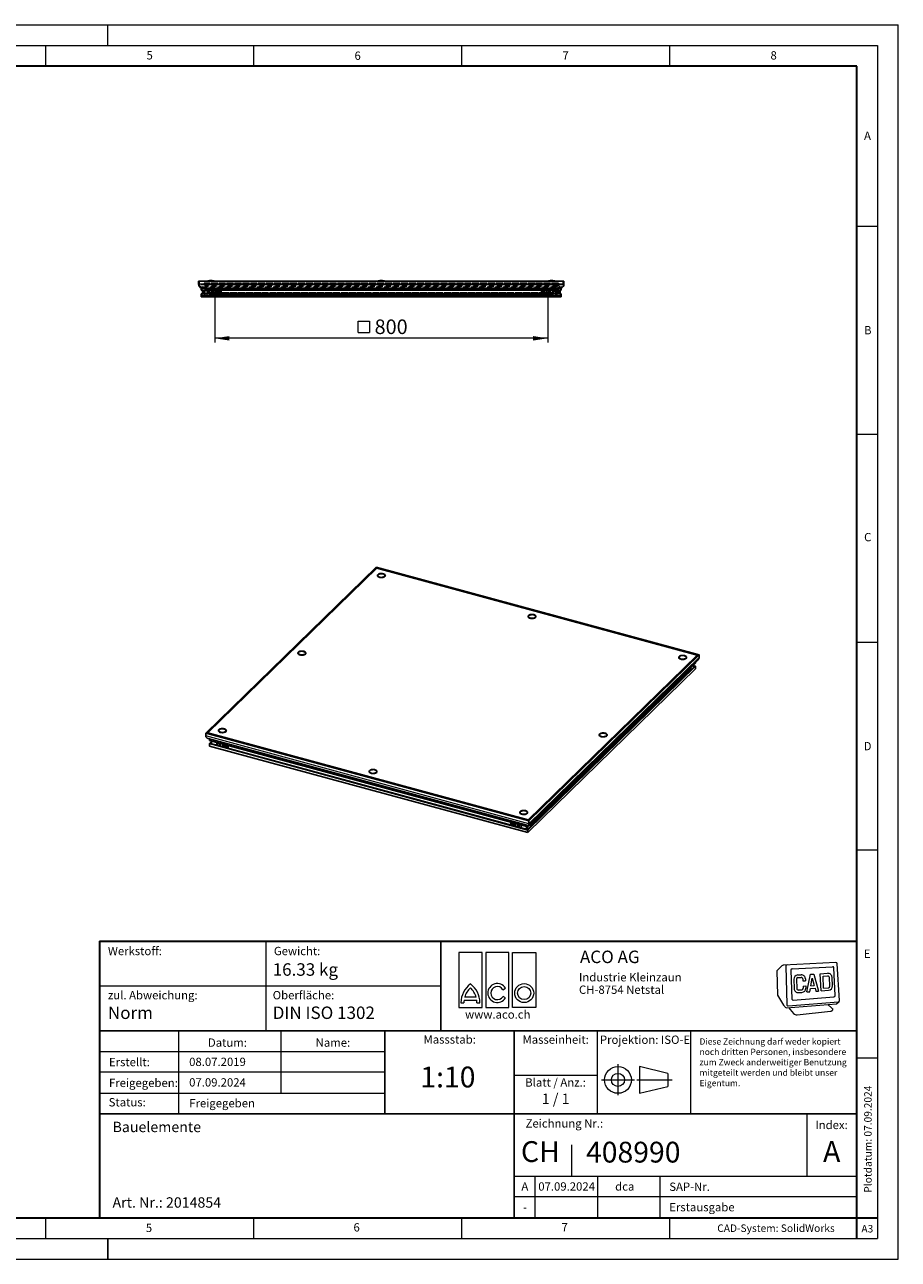
# Model space of a CAD drawing. Units: millimetres. Extents: x 0 to 420, y 0 to 297.
# Drawn here: x 210 to 420, y 0 to 297 of the extents above; entities that cross this region are included whole.
import ezdxf

# ---------------------------------------------------------------- set-up
doc = ezdxf.new("R2010")
doc.units = ezdxf.units.MM
doc.header["$PDSIZE"] = -1
doc.linetypes.add('CENTERX2', pattern=[20.32, 12.7, -2.54, 2.54, -2.54])
doc.linetypes.add('HIDDEN', pattern=[1.905, 1.27, -0.635])
doc.styles.add('SLDTEXTSTYLE0', font='TXT', dxfattribs={"width": 0.605})
doc.styles.add('SLDTEXTSTYLE2', font='TXT', dxfattribs={"width": 0.563})
doc.dimstyles.new('SLDDIMSTYLE2', dxfattribs={"dimtxt": 3.5, "dimasz": 3.5, "dimexe": 0, "dimexo": 0.0625, "dimgap": 0.875, "dimtad": 1, "dimdec": 0, "dimlfac": 10, "dimrnd": 1e-09, "dimzin": 12, "dimdsep": 46, "dimtxsty": 'SLDTEXTSTYLE0', "dimsah": 1, "dimcen": 0.09, "dimadec": 0, "dimazin": 3, "dimtfac": 1, "dimtdec": 3, "dimtofl": 0, "dimtmove": 0, "dimatfit": 3, "dimfxl": 0, "dimfrac": 2, "dimtolj": 1, "dimtzin": 12, "dimarcsym": 0})

# ---------------------------------------------------------------- blocks, each defined once
blk = doc.blocks.new('SW_NOTE_0_18')
at = {"color": 0, "linetype": 'Continuous', "lineweight": 0, "insert": (7.47, 2.58), "char_height": 2, "attachment_point": 2, "style": 'SLDTEXTSTYLE0'}
blk.add_mtext('www.aco.ch', dxfattribs=at)
blk = doc.blocks.new('SW_NOTE_0_19')
at = {"color": 0, "linetype": 'Continuous', "lineweight": 0, "insert": (0, 3.87), "char_height": 3, "attachment_point": 1, "style": 'SLDTEXTSTYLE0'}
blk.add_mtext('ACO AG', dxfattribs=at)
blk = doc.blocks.new('SW_NOTE_0_20')
at = {"color": 0, "linetype": 'Continuous', "lineweight": 0, "char_height": 2, "attachment_point": 1, "style": 'SLDTEXTSTYLE0'}
for s, insert in [('Industrie Kleinzaun', (0, 2.58)), ('CH-8754 Netstal', (0, -0.42))]:
    blk.add_mtext(s, dxfattribs=dict(at, insert=insert))
blk = doc.blocks.new('ACO-Logo')
at = {"color": 179, "linetype": 'Continuous', "lineweight": 18}
for p, q in [((0, 16.17), (0, 2.94)), ((5.59, 16.17), (0, 16.17)), ((5.59, 2.94), (5.59, 16.17)), ((6.46, 16.17), (6.46, 2.94)), ((12.05, 16.17), (6.46, 16.17)), ((12.05, 2.94), (12.05, 16.17)), ((12.93, 2.94), (12.93, 16.17)), ((12.93, 16.17), (18.52, 16.17)), ((18.52, 16.17), (18.52, 2.94)), ((77.51, 12.77), (76.49, 11.76)), ((90.64, 13.74), (78.15, 13.15)), ((78.63, 12.88), (78.84, 3.65)), ((79.85, 11.93), (80.09, 4.98)), ((80.13, 12.24), (89.85, 12.76)), ((90.46, 5.79), (90.16, 12.47)), ((91.53, 4.63), (90.96, 13.46)), ((76.49, 11.76), (76.65, 5.87)), ((80.53, 9.73), (80.61, 7.48)), ((81.17, 9.75), (81.24, 7.5)), ((81.47, 10.76), (82.27, 10.81)), ((81.51, 10.13), (82.31, 10.17)), ((82.69, 9.82), (82.71, 9.37)), ((82.71, 9.35), (83.34, 9.39)), ((83.33, 9.84), (83.34, 9.39)), ((83.7, 6.67), (84.51, 10.93)), ((84.51, 10.93), (85.35, 10.97)), ((84.64, 8.19), (84.97, 9.97)), ((84.97, 9.97), (85.45, 8.24)), ((85.35, 10.97), (86.49, 6.88)), ((86.88, 11.07), (88.67, 11.16)), ((87.08, 6.93), (86.88, 11.07)), ((87.55, 10.46), (88.71, 10.53)), ((87.68, 7.61), (87.55, 10.46)), ((89.19, 8.08), (89.09, 10.18)), ((89.82, 8.11), (89.73, 10.21)), ((10.61, 7.22), (11.22, 7.57)), ((81.63, 7.15), (82.43, 7.21)), ((81.68, 6.51), (82.48, 6.58)), ((82.75, 8.08), (83.39, 8.12)), ((82.75, 8.08), (82.77, 7.58)), ((83.39, 8.12), (83.4, 7.61)), ((83.7, 6.67), (84.36, 6.72)), ((84.36, 6.72), (84.51, 7.54)), ((84.51, 7.54), (85.63, 7.61)), ((84.64, 8.19), (85.45, 8.24)), ((85.63, 7.61), (85.85, 6.83)), ((85.85, 6.83), (86.49, 6.88)), ((87.08, 6.93), (88.91, 7.07)), ((87.68, 7.61), (88.85, 7.7)), ((0.51, 4.09), (1.21, 4.09)), ((1.26, 4.73), (4.33, 4.73)), ((4.18, 5.43), (1.41, 5.43)), ((4.37, 4.09), (5.08, 4.09)), ((11.23, 5.26), (10.63, 5.62)), ((76.65, 5.87), (78.03, 3.52)), ((78.03, 3.52), (78.36, 3.14)), ((78.36, 3.14), (78.47, 3.02)), ((78.8, 2.89), (90.8, 3.85)), ((79.16, 3.36), (91.26, 4.31)), ((80.41, 4.7), (90.18, 5.48)), ((88.68, 3.68), (89.67, 2.79)), ((90.8, 3.85), (91.4, 4.35)), ((0, 2.94), (5.59, 2.94)), ((6.46, 2.94), (12.05, 2.94)), ((18.52, 2.94), (12.93, 2.94)), ((79.26, 2.93), (80.49, 1.53)), ((81.34, 1.2), (89.33, 2.05)), ((89.67, 2.79), (89.75, 2.72)), ((89.75, 2.72), (89.8, 2.67)), ((89.8, 2.67), (89.84, 2.6)), ((89.84, 2.6), (89.87, 2.52)), ((89.87, 2.52), (89.87, 2.31))]:
    blk.add_line(p, q, dxfattribs=at)
for radius in [2.28, 1.58]:
    blk.add_circle((15.72, 6.41), radius, dxfattribs=at)
for centre, radius, start, end in [((78.19, 12.35), 0.8, 92.6996, 148.2554), ((78.93, 12.89), 0.3, 92.6996, 181.273), ((80.15, 11.94), 0.3, 93.0418, 181.9349), ((89.86, 12.46), 0.3, 2.5148, 93.0418), ((90.66, 13.44), 0.3, 3.7249, 92.6996), ((81.53, 9.76), 1, 93.1134, 181.9415), ((81.53, 9.76), 0.363, 93.1134, 181.9415), ((82.33, 9.81), 1, 1.9415, 93.1134), ((82.33, 9.81), 0.363, 1.9415, 93.1134), ((88.73, 10.16), 1, 2.6542, 93.1134), ((88.73, 10.16), 0.363, 2.6542, 93.1134), ((6.13, 4.07), 5.62, 126.4236, 179.7474), ((6.13, 4.07), 4.91, 132.7321, 163.9341), ((-0.54, 4.07), 5.62, 0.2526, 53.5764), ((-0.54, 4.07), 4.91, 16.0659, 47.2679), ((9.26, 6.41), 2.28, 30.7309, 330), ((9.26, 6.41), 1.58, 31.0558, 330), ((81.61, 7.51), 1, 181.9415, 274.3987), ((81.61, 7.51), 0.363, 181.9415, 274.3987), ((82.4, 7.57), 0.363, 274.3987, 1.9415), ((82.4, 7.57), 1, 274.3987, 1.9415), ((88.83, 8.07), 0.363, 274.3987, 2.6542), ((88.83, 8.07), 1, 274.3987, 2.6542), ((6.13, 4.07), 4.91, 172.3058, 179.7113), ((-0.54, 4.07), 4.91, 0.2887, 7.6942), ((78.77, 3.29), 0.4, 221.0091, 274.5606), ((79.14, 3.65), 0.3, 181.273, 274.4996), ((80.39, 4.99), 0.3, 181.9349, 274.6063), ((90.16, 5.78), 0.3, 274.6063, 2.5148), ((91.23, 4.61), 0.3, 274.4996, 3.7249), ((81.24, 2.19), 1, 221.4087, 276.0561), ((89.05, 4.1), 2.08, 277.7635, 279.1918), ((89.32, 2.43), 0.379, 279.1918, 281.4992), ((89.13, 3.35), 1.32, 281.4992, 285.2551), ((88.05, 7.32), 5.43, 285.2551, 287.1087), ((89.48, 2.66), 0.555, 287.1087, 303.6901), ((89.69, 2.35), 0.188, 303.6901, 332.3803), ((89.77, 2.31), 0.0984, 332.3803, 4.9765)]:
    blk.add_arc(centre, radius, start, end, dxfattribs=at)
at = {"color": 7, "linetype": 'Continuous', "lineweight": 0}
for name, p in [('SW_NOTE_0_19', (29.12, 12.75)), ('SW_NOTE_0_20', (28.89, 8.64)), ('SW_NOTE_0_18', (1.9, -0.32))]:
    blk.add_blockref(name, p, dxfattribs=at)
blk = doc.blocks.new('SW_NOTE_0_21')
at = {"color": 0, "linetype": 'Continuous', "lineweight": 0, "char_height": 1.5, "attachment_point": 1, "style": 'SLDTEXTSTYLE0'}
for s, insert in [('Diese Zeichnung darf weder kopiert', (0, 1.93)), ('zum Zweck anderweitiger Benutzung', (0, -3.07)), ('noch dritten Personen, insbesondere', (0, -0.57)), ('mitgeteilt werden und bleibt unser', (0, -5.57)), ('Eigentum.', (0, -8.07))]:
    blk.add_mtext(s, dxfattribs=dict(at, insert=insert))
blk = doc.blocks.new('SW_SYMBOL_MOD_BOX')
at = {"color": 0, "linetype": 'Continuous', "lineweight": 18}
for p, q in [((200, 200), (200, 800)), ((200, 800), (800, 800)), ((800, 800), (800, 200)), ((200, 200), (800, 200))]:
    blk.add_line(p, q, dxfattribs=at)
blk = doc.blocks.new('_D_2')
at = {"color": 7, "linetype": 'Continuous', "lineweight": 0}
for p, q in [((255.7, 231.46), (255.7, 220.56)), ((335.72, 231.46), (335.72, 220.56)), ((335.72, 221.56), (255.7, 221.56))]:
    blk.add_line(p, q, dxfattribs=at)
at = {"color": 7, "linetype": 'Continuous', "lineweight": 18}
for points in [[(255.7, 221.56), (259.2, 221.02), (259.2, 222.09)], [(335.72, 221.56), (332.22, 222.09), (332.22, 221.02)]]:
    blk.add_solid(points, dxfattribs=at)
at = {"color": 7, "linetype": 'Continuous', "lineweight": 18, "xscale": 0.004511737089201878, "yscale": 0.004511737089201878, "zscale": 0.004511737089201878}
blk.add_blockref('SW_SYMBOL_MOD_BOX', (289.28, 222.06), dxfattribs=at)
at = {"color": 7, "linetype": 'Continuous', "lineweight": 18, "insert": (294.11, 226.08), "char_height": 3.5, "attachment_point": 1, "style": 'SLDTEXTSTYLE0'}
blk.add_mtext('800', dxfattribs=at)

msp = doc.modelspace()

# ---------------------------------------------------------------- linework, layer by layer
at = {"color": 7, "linetype": 'Continuous', "lineweight": 18}
for p, q in [((0, 297), (420, 297)), ((230, 292), (230, 297)), ((420, 0), (420, 297)), ((15, 292), (415, 292)), ((215, 292), (215, 287)), ((265, 292), (265, 287)), ((315, 292), (315, 287)), ((365, 292), (365, 287)), ((415, 292), (415, 5)), ((410, 248.5), (415, 248.5)), ((410, 198.5), (415, 198.5)), ((410, 148.5), (415, 148.5)), ((410, 98.5), (415, 98.5)), ((268, 76.5), (268, 55)), ((228, 65.75), (310, 65.75)), ((228, 55), (410, 55)), ((410, 55), (228, 55)), ((247, 55), (247, 35)), ((271.6, 55), (271.6, 40)), ((347.6611, 35), (347.6611, 55)), ((370.0572, 55.012), (370.0572, 35)), ((228, 50), (296.6, 50)), ((410, 48.5), (415, 48.5)), ((296.6, 45), (228, 45)), ((357.7662, 46.372), (357.7662, 39.9353)), ((364.6059, 44.7376), (357.7662, 46.372)), ((364.6059, 44.7376), (364.6059, 41.5697)), ((347.6611, 44.2134), (327.6611, 44.2134)), ((228, 40), (296.6, 40)), ((357.7662, 39.9353), (364.6059, 41.5697)), ((398, 35), (398, 20)), ((341.4855, 20), (341.4855, 27.5647)), ((327.6611, 20), (410, 20)), ((332.6611, 20), (332.6611, 10)), ((347.6611, 20), (347.6611, 10)), ((362.6611, 20), (362.6611, 10)), ((410, 15), (327.6611, 15)), ((215, 10), (215, 5)), ((265, 10), (265, 5)), ((315, 10), (315, 5)), ((365, 10), (365, 5)), ((15, 5), (415, 5)), ((0, 0), (420, 0))]:
    msp.add_line(p, q, dxfattribs=at)
at = {"color": 7, "linetype": 'Continuous', "lineweight": 35}
for p, q in [((410, 287), (20, 287)), ((410, 5), (410, 287)), ((228, 76.5), (228, 10)), ((228, 76.5), (410, 76.5)), ((20, 10), (415, 10))]:
    msp.add_line(p, q, dxfattribs=at)
at = {"color": 7, "linetype": 'Continuous', "lineweight": 25}
for p, q in [((251.808, 235.3054), (251.808, 234.5454)), ((339.608, 235.3054), (251.808, 235.3054)), ((339.608, 235.3054), (339.608, 234.5454)), ((252.448, 233.6125), (252.448, 233.1054)), ((338.968, 233.6125), (252.448, 233.6125)), ((252.448, 233.1054), (338.968, 233.1054)), ((252.448, 232.2554), (252.448, 231.5554)), ((338.968, 232.2554), (252.448, 232.2554)), ((252.708, 232.2554), (252.708, 233.1054)), ((252.908, 233.1054), (252.908, 232.2554)), ((254.358, 232.2554), (254.358, 233.1054)), ((254.459, 233.1054), (254.459, 232.2554)), ((255.008, 233.1054), (255.008, 232.2554)), ((255.258, 233.1054), (255.258, 232.2554)), ((255.908, 232.2554), (255.908, 233.1054)), ((256.009, 233.1054), (256.009, 232.2554)), ((256.458, 233.1054), (256.458, 232.2554)), ((256.708, 233.1054), (256.708, 232.2554)), ((257.058, 232.2554), (257.058, 233.1054)), ((257.208, 232.2554), (257.208, 233.1054)), ((334.208, 233.1054), (334.208, 232.2554)), ((334.358, 233.1054), (334.358, 232.2554)), ((334.708, 232.2554), (334.708, 233.1054)), ((334.958, 232.2554), (334.958, 233.1054)), ((335.407, 232.2554), (335.407, 233.1054)), ((335.508, 233.1054), (335.508, 232.2554)), ((336.158, 232.2554), (336.158, 233.1054)), ((336.408, 232.2554), (336.408, 233.1054)), ((336.957, 232.2554), (336.957, 233.1054)), ((337.058, 233.1054), (337.058, 232.2554)), ((338.508, 232.2554), (338.508, 233.1054)), ((338.708, 233.1054), (338.708, 232.2554)), ((338.968, 233.6125), (338.968, 233.1054)), ((338.968, 232.2554), (338.968, 231.5554)), ((338.968, 231.5554), (252.448, 231.5554)), ((253.5251, 126.5442), (294.501, 166.5379)), ((253.7953, 126.5872), (294.5845, 166.3987)), ((294.5845, 166.3987), (294.501, 166.5379)), ((294.501, 166.5379), (372.1529, 145.4338)), ((294.5845, 166.3987), (371.8826, 145.3907)), ((294.5845, 166.2332), (294.5845, 166.3987)), ((253.998, 126.6195), (294.6472, 166.2943)), ((294.6472, 166.2943), (371.68, 145.3585)), ((330.9097, 103.9997), (371.2882, 143.4103)), ((371.68, 145.3585), (331.0308, 105.6836)), ((331.0892, 104.4091), (371.8688, 144.2113)), ((371.8826, 145.3907), (331.0935, 105.5793)), ((372.1529, 145.4338), (331.177, 105.4401)), ((370.8435, 142.4685), (370.8435, 142.9763)), ((371.0179, 142.6387), (371.2882, 142.6817)), ((371.2882, 143.6446), (371.2882, 143.4103)), ((371.2882, 142.6817), (371.2882, 142.0817)), ((371.68, 145.3585), (371.68, 145.1929)), ((371.8826, 145.3907), (372.1529, 145.4338)), ((372.1529, 145.4338), (372.1529, 144.7823)), ((371.2882, 142.0817), (330.9097, 102.6711)), ((368.4645, 140.3359), (332.8312, 105.5567)), ((368.4645, 140.3359), (368.4645, 140.6544)), ((368.5272, 140.2315), (368.4645, 140.3359)), ((368.5272, 140.2315), (368.5272, 140.7155)), ((368.5463, 140.2263), (368.5272, 140.2315)), ((368.7041, 140.3803), (368.7041, 140.8882)), ((368.9067, 140.5781), (368.9067, 141.086)), ((369.0701, 140.7375), (369.0701, 141.2454)), ((369.1752, 141.348), (369.1752, 140.8401)), ((369.4434, 141.6098), (369.4434, 141.1019)), ((369.7468, 141.398), (369.7468, 141.9059)), ((369.8986, 142.054), (369.8986, 141.5462)), ((370.1668, 142.3159), (370.1668, 141.808)), ((253.7953, 126.5872), (253.5251, 126.5442)), ((253.5251, 126.5442), (253.5251, 125.8928)), ((331.177, 105.4401), (253.5251, 126.5442)), ((331.0935, 105.5793), (253.7953, 126.5872)), ((253.998, 126.5322), (253.998, 126.6195)), ((331.0308, 105.6836), (253.998, 126.6195)), ((254.1169, 125.278), (330.994, 104.3844)), ((254.3898, 125.2038), (254.3898, 124.7961)), ((254.3898, 124.7961), (330.9097, 103.9997)), ((254.3898, 124.0675), (254.8344, 124.5015)), ((254.66, 124.1106), (254.3898, 124.0675)), ((254.3898, 124.0675), (254.3898, 123.4675)), ((330.9097, 103.2711), (254.3898, 124.0675)), ((330.9097, 102.6711), (254.3898, 123.4675)), ((254.8344, 124.2808), (254.66, 124.1106)), ((254.66, 124.1106), (330.8261, 103.4103)), ((254.8344, 124.0632), (254.8344, 124.6753)), ((254.918, 124.6526), (254.918, 124.0405)), ((256.2004, 123.6919), (256.2004, 124.3041)), ((256.4064, 123.6359), (256.4064, 124.2481)), ((256.8919, 123.504), (256.8919, 124.1161)), ((256.9964, 124.0877), (256.9964, 123.4756)), ((257.5712, 123.3194), (257.5712, 123.9315)), ((257.7772, 123.2634), (257.7772, 123.8755)), ((258.1743, 123.1555), (258.1743, 123.7676)), ((258.2788, 123.7392), (258.2788, 123.1271)), ((258.5883, 123.6551), (258.5883, 123.0429)), ((258.791, 123.6), (258.791, 122.9879)), ((258.8843, 123.5746), (258.8843, 122.9625)), ((326.8912, 105.0918), (326.8912, 104.4797)), ((326.9538, 105.0748), (326.9538, 104.4627)), ((327.2634, 104.3785), (327.2634, 104.9907)), ((327.6012, 104.2867), (327.6012, 104.8989)), ((327.9709, 104.7984), (327.9709, 104.1862)), ((328.5458, 104.03), (328.5458, 104.6421)), ((328.8836, 103.9382), (328.8836, 104.5503)), ((329.3418, 104.4258), (329.3418, 103.8137)), ((330.6242, 103.4651), (330.6242, 104.0773)), ((330.8944, 104.0038), (330.8944, 103.4769)), ((330.9097, 104.4074), (330.9097, 103.9997)), ((331.0308, 105.5963), (331.0308, 105.6836)), ((331.0935, 105.5793), (331.177, 105.4401)), ((331.177, 105.4401), (331.177, 104.7886)), ((331.5711, 104.1374), (331.5711, 104.6453)), ((331.6534, 104.2177), (331.6534, 104.7255)), ((331.9911, 105.0552), (331.9911, 104.5473)), ((332.2945, 104.8434), (332.2945, 105.3513)), ((332.3301, 104.8781), (332.3301, 105.386)), ((332.6678, 105.7157), (332.6678, 105.2078)), ((332.8312, 105.8751), (332.8312, 105.3673)), ((330.8261, 103.4103), (330.9097, 103.2711)), ((330.9097, 103.2711), (330.9097, 102.6711)), ((310, 76.5), (310, 55)), ((410, 55), (228, 55)), ((296.6, 55), (296.6, 35)), ((327.6611, 10), (327.6611, 55)), ((228, 35), (410, 35))]:
    msp.add_line(p, q, dxfattribs=at)
at = {"color": 7, "linetype": 'HIDDEN', "lineweight": 18}
for p, q in [((252.008, 235.3054), (251.808, 235.3054)), ((252.008, 234.4554), (252.008, 235.3054)), ((339.408, 235.3054), (252.008, 235.3054)), ((338.308, 234.8054), (253.108, 234.8054)), ((253.108, 234.8054), (253.108, 234.4554)), ((253.508, 234.8054), (253.108, 234.8054)), ((337.908, 234.8054), (253.508, 234.8054)), ((253.508, 234.4017), (253.508, 234.8054)), ((337.908, 234.8054), (338.308, 234.8054)), ((337.908, 234.4017), (337.908, 234.8054)), ((338.308, 234.8054), (338.308, 234.4554)), ((339.408, 235.3054), (339.608, 235.3054)), ((339.408, 234.4554), (339.408, 235.3054)), ((339.408, 234.4554), (252.008, 234.4554)), ((252.448, 233.1054), (252.648, 233.1054)), ((252.648, 232.2554), (252.448, 232.2554)), ((252.558, 233.9054), (338.858, 233.9054)), ((252.648, 233.1054), (252.648, 233.7054)), ((252.648, 233.7054), (338.768, 233.7054)), ((253.208, 233.7054), (252.648, 233.7054)), ((252.648, 233.1054), (338.768, 233.1054)), ((252.648, 232.2554), (338.768, 232.2554)), ((252.648, 231.7554), (252.648, 232.2554)), ((338.768, 231.7554), (252.648, 231.7554)), ((253.208, 231.7554), (252.648, 231.7554)), ((253.108, 234.4554), (338.308, 234.4554)), ((253.208, 233.7054), (338.208, 233.7054)), ((253.208, 231.7554), (253.208, 233.7054)), ((338.208, 231.7554), (253.208, 231.7554)), ((253.398, 233.3854), (253.398, 234.0256)), ((338.018, 234.0256), (253.398, 234.0256)), ((338.018, 233.3854), (253.398, 233.3854)), ((254.313, 233.3854), (253.398, 233.3854)), ((253.408, 233.1854), (253.808, 233.1854)), ((253.408, 233.1854), (338.008, 233.1854)), ((253.408, 231.7554), (253.408, 233.1854)), ((253.808, 231.7554), (253.408, 231.7554)), ((253.408, 231.7554), (338.008, 231.7554)), ((337.908, 234.4017), (253.508, 234.4017)), ((337.608, 233.1854), (253.808, 233.1854)), ((253.808, 233.1854), (253.808, 231.7554)), ((253.808, 231.7554), (337.608, 231.7554)), ((254.033, 233.1854), (254.313, 233.1854)), ((254.033, 233.1854), (337.383, 233.1854)), ((254.033, 232.5654), (254.033, 233.1854)), ((254.033, 232.5654), (337.383, 232.5654)), ((255.473, 232.5654), (254.033, 232.5654)), ((337.103, 233.3854), (254.313, 233.3854)), ((254.313, 233.1854), (254.313, 233.3854)), ((254.313, 233.1854), (337.103, 233.1854)), ((254.313, 232.3354), (255.193, 232.3354)), ((254.313, 232.3354), (337.103, 232.3354)), ((254.313, 232.1354), (254.313, 232.3354)), ((254.313, 232.1354), (337.103, 232.1354)), ((254.513, 232.1354), (254.313, 232.1354)), ((254.313, 231.9354), (254.513, 231.9354)), ((254.313, 231.9354), (337.103, 231.9354)), ((254.313, 231.5554), (254.313, 231.9354)), ((254.513, 232.1354), (336.903, 232.1354)), ((254.513, 231.9354), (254.513, 232.1354)), ((254.513, 231.9354), (336.903, 231.9354)), ((254.993, 232.1354), (336.423, 232.1354)), ((254.993, 232.1354), (254.993, 231.9354)), ((255.193, 232.1354), (254.993, 232.1354)), ((254.993, 231.9354), (255.193, 231.9354)), ((254.993, 231.9354), (336.423, 231.9354)), ((255.193, 233.3854), (336.223, 233.3854)), ((255.193, 233.3854), (255.193, 233.1854)), ((255.698, 233.3854), (255.193, 233.3854)), ((255.193, 233.1854), (336.223, 233.1854)), ((255.193, 233.1854), (255.473, 233.1854)), ((255.193, 232.3354), (336.223, 232.3354)), ((255.193, 232.3354), (255.193, 232.1354)), ((255.193, 232.1354), (336.223, 232.1354)), ((336.223, 231.9354), (255.193, 231.9354)), ((255.193, 231.9354), (255.193, 231.5554)), ((255.473, 233.1854), (335.943, 233.1854)), ((255.473, 233.1854), (255.473, 232.5654)), ((255.473, 232.5654), (335.943, 232.5654)), ((335.718, 233.3854), (255.698, 233.3854)), ((255.698, 231.5554), (255.698, 233.3854)), ((335.718, 233.3854), (336.223, 233.3854)), ((335.718, 231.5554), (335.718, 233.3854)), ((336.223, 233.1854), (335.943, 233.1854)), ((335.943, 233.1854), (335.943, 232.5654)), ((335.943, 232.5654), (337.383, 232.5654)), ((336.223, 233.3854), (336.223, 233.1854)), ((337.103, 232.3354), (336.223, 232.3354)), ((336.223, 232.3354), (336.223, 232.1354)), ((336.223, 232.1354), (336.423, 232.1354)), ((336.423, 231.9354), (336.223, 231.9354)), ((336.223, 231.9354), (336.223, 231.5554)), ((336.423, 232.1354), (336.423, 231.9354)), ((336.903, 232.1354), (337.103, 232.1354)), ((336.903, 231.9354), (336.903, 232.1354)), ((337.103, 231.9354), (336.903, 231.9354)), ((337.103, 233.3854), (338.018, 233.3854)), ((337.103, 233.1854), (337.103, 233.3854)), ((337.383, 233.1854), (337.103, 233.1854)), ((337.103, 232.1354), (337.103, 232.3354)), ((337.103, 231.5554), (337.103, 231.9354)), ((337.383, 232.5654), (337.383, 233.1854)), ((338.008, 233.1854), (337.608, 233.1854)), ((337.608, 233.1854), (337.608, 231.7554)), ((337.608, 231.7554), (338.008, 231.7554)), ((338.008, 231.7554), (338.008, 233.1854)), ((338.018, 233.3854), (338.018, 234.0256)), ((338.768, 233.7054), (338.208, 233.7054)), ((338.208, 233.7054), (338.208, 231.7554)), ((338.208, 231.7554), (338.768, 231.7554)), ((338.768, 233.1054), (338.768, 233.7054)), ((338.968, 233.1054), (338.768, 233.1054)), ((338.768, 232.2554), (338.968, 232.2554)), ((338.768, 231.7554), (338.768, 232.2554)), ((252.448, 231.5554), (254.313, 231.5554)), ((254.313, 231.5554), (337.103, 231.5554)), ((336.223, 231.5554), (255.193, 231.5554)), ((255.193, 231.5554), (255.698, 231.5554)), ((335.718, 231.5554), (255.698, 231.5554)), ((336.223, 231.5554), (335.718, 231.5554)), ((338.968, 231.5554), (337.103, 231.5554))]:
    msp.add_line(p, q, dxfattribs=at)
at = {"color": 8, "linetype": 'Continuous', "lineweight": 18}
for p, q in [((339.608, 234.5454), (251.808, 234.5454)), ((372.1529, 144.7823), (331.177, 104.7886)), ((331.177, 104.7886), (253.5251, 125.8928))]:
    msp.add_line(p, q, dxfattribs=at)
at = {"color": 7, "linetype": 'CENTERX2', "lineweight": 18}
for p, q in [((352.6175, 46.908), (352.6175, 39.4622)), ((348.624, 43.1537), (356.6109, 43.1537)), ((357.1289, 43.1537), (365.6255, 43.1537))]:
    msp.add_line(p, q, dxfattribs=at)
msp.add_line((230, 5), (230, 0))
at = {"color": 7, "linetype": 'Continuous', "lineweight": 25, "flags": 128}
for points in [[(296.5148, 164.198), (296.391, 164.1249), (296.242, 164.0658), (296.0734, 164.0227), (295.8917, 163.9974), (295.704, 163.9909), (295.5173, 164.0033), (295.339, 164.0342), (295.1758, 164.0825), (295.034, 164.1463), (294.9191, 164.223), (294.8355, 164.3099), (294.7864, 164.4034), (294.7737, 164.5001), (294.7978, 164.5963), (294.8579, 164.6881), (294.9517, 164.7722), (295.0754, 164.8452), (295.2245, 164.9044), (295.3931, 164.9474), (295.5747, 164.9727), (295.7625, 164.9793), (295.9491, 164.9668), (296.1275, 164.9359), (296.2907, 164.8876), (296.4324, 164.8239), (296.5473, 164.7471), (296.631, 164.6603), (296.6801, 164.5667), (296.6928, 164.47), (296.6686, 164.3739), (296.6085, 164.282), (296.5148, 164.198)], [(295.0668, 164.7966), (295.2022, 164.8593), (295.3593, 164.9067), (295.5318, 164.9368), (295.7125, 164.9485), (295.894, 164.9411), (296.069, 164.9151), (296.2302, 164.8715), (296.3711, 164.8121), (296.4858, 164.7393), (296.5698, 164.656), (296.6195, 164.5658), (296.6329, 164.4723), (296.6095, 164.3793), (296.5502, 164.2906), (296.4575, 164.2099), (296.3351, 164.1404), (296.1881, 164.0851), (296.0224, 164.0461), (295.8449, 164.0251), (295.6629, 164.0229), (295.4837, 164.0397), (295.3147, 164.0747), (295.1629, 164.1265), (295.0344, 164.1929), (294.9346, 164.2714), (294.8674, 164.3586), (294.8357, 164.4509), (294.8407, 164.5447), (294.8823, 164.636), (294.9587, 164.7211), (295.0668, 164.7966)], [(294.9726, 164.6918), (295.069, 164.7664), (295.1926, 164.8295), (295.3382, 164.8785), (295.5001, 164.9114), (295.6715, 164.9269), (295.8455, 164.9242), (296.0148, 164.9036), (296.1726, 164.8658), (296.3124, 164.8125), (296.4285, 164.7457), (296.5162, 164.6683), (296.5718, 164.5834), (296.593, 164.4944), (296.5791, 164.4051), (296.5305, 164.319), (296.4493, 164.2398), (296.3388, 164.1706), (296.2035, 164.1142), (296.0489, 164.0731), (295.8814, 164.0488), (295.7079, 164.0423), (295.5353, 164.054), (295.3709, 164.0834), (295.2213, 164.1291), (295.0927, 164.1895), (294.9903, 164.262), (294.9183, 164.3436), (294.8797, 164.4309), (294.876, 164.5205), (294.9074, 164.6087), (294.9726, 164.6918)], [(330.9953, 154.6931), (331.033, 154.7881), (331.1059, 154.8775), (331.2113, 154.9578), (331.3451, 155.0259), (331.5021, 155.0794), (331.6763, 155.116), (331.8611, 155.1344), (332.0493, 155.1339), (332.2337, 155.1145), (332.4072, 155.0769), (332.5631, 155.0226), (332.6955, 154.9537), (332.7992, 154.8729), (332.8703, 154.7831), (332.906, 154.6879), (332.905, 154.591), (332.8673, 154.4961), (332.7944, 154.4067), (332.689, 154.3264), (332.5552, 154.2582), (332.3982, 154.2048), (332.224, 154.1682), (332.0392, 154.1498), (331.851, 154.1503), (331.6666, 154.1697), (331.4932, 154.2073), (331.3372, 154.2615), (331.2049, 154.3304), (331.1011, 154.4113), (331.03, 154.5011), (330.9943, 154.5962), (330.9953, 154.6931)], [(332.8356, 154.7251), (332.8499, 154.6316), (332.8274, 154.5385), (332.7689, 154.4497), (332.677, 154.3687), (332.5553, 154.299), (332.4088, 154.2432), (332.2435, 154.2039), (332.0662, 154.1824), (331.8842, 154.1798), (331.7048, 154.1961), (331.5356, 154.2307), (331.3832, 154.2821), (331.2541, 154.3482), (331.1535, 154.4264), (331.0855, 154.5134), (331.0529, 154.6057), (331.0571, 154.6994), (331.0978, 154.7909), (331.1734, 154.8762), (331.2808, 154.9519), (331.4156, 155.015), (331.5723, 155.0628), (331.7444, 155.0933), (331.925, 155.1054), (332.1066, 155.0986), (332.2818, 155.073), (332.4434, 155.0298), (332.5849, 154.9707), (332.7003, 154.8982), (332.7851, 154.8152), (332.8356, 154.7251)], [(331.1891, 154.8489), (331.2855, 154.9236), (331.4092, 154.9867), (331.5549, 155.0358), (331.7169, 155.0687), (331.8884, 155.0841), (332.0624, 155.0815), (332.2319, 155.0608), (332.3898, 155.0231), (332.5297, 154.9697), (332.6459, 154.9029), (332.7336, 154.8254), (332.7892, 154.7405), (332.8105, 154.6515), (332.7965, 154.5621), (332.7479, 154.476), (332.6667, 154.3967), (332.5561, 154.3274), (332.4207, 154.271), (332.266, 154.2298), (332.0984, 154.2055), (331.9248, 154.1991), (331.7521, 154.2108), (331.5876, 154.2401), (331.438, 154.286), (331.3093, 154.3464), (331.2068, 154.4189), (331.1348, 154.5005), (331.0961, 154.5879), (331.0924, 154.6776), (331.1239, 154.7658), (331.1891, 154.8489)], [(277.4711, 145.6012), (277.3674, 145.5203), (277.235, 145.4514), (277.0791, 145.3972), (276.9056, 145.3596), (276.7212, 145.3402), (276.5331, 145.3397), (276.3483, 145.3581), (276.174, 145.3947), (276.017, 145.4481), (275.8832, 145.5163), (275.7778, 145.5966), (275.7049, 145.6859), (275.6672, 145.7809), (275.6662, 145.8778), (275.7019, 145.973), (275.773, 146.0627), (275.8767, 146.1436), (276.0091, 146.2125), (276.165, 146.2668), (276.3385, 146.3043), (276.5229, 146.3238), (276.7111, 146.3243), (276.8958, 146.3059), (277.0701, 146.2693), (277.2271, 146.2158), (277.3609, 146.1477), (277.4663, 146.0674), (277.5392, 145.978), (277.5769, 145.8831), (277.5779, 145.7861), (277.5422, 145.691), (277.4711, 145.6012)], [(276.202, 145.422), (276.0504, 145.474), (275.9222, 145.5405), (275.8226, 145.6191), (275.7558, 145.7063), (275.7244, 145.7987), (275.7298, 145.8925), (275.7717, 145.9837), (275.8484, 146.0688), (275.9568, 146.1442), (276.0924, 146.2067), (276.2497, 146.254), (276.4223, 146.2839), (276.603, 146.2954), (276.7845, 146.2879), (276.9594, 146.2617), (277.1205, 146.2179), (277.2611, 146.1584), (277.3756, 146.0854), (277.4592, 146.0021), (277.5086, 145.9118), (277.5217, 145.8183), (277.4979, 145.7253), (277.4383, 145.6367), (277.3453, 145.5561), (277.2226, 145.4867), (277.0754, 145.4315), (276.9096, 145.3927), (276.732, 145.3719), (276.55, 145.3699), (276.3709, 145.3869), (276.202, 145.422)], [(275.861, 146.0388), (275.9574, 146.1135), (276.0811, 146.1766), (276.2268, 146.2257), (276.3888, 146.2586), (276.5603, 146.274), (276.7343, 146.2714), (276.9038, 146.2507), (277.0617, 146.213), (277.2016, 146.1596), (277.3178, 146.0928), (277.4055, 146.0153), (277.4611, 145.9303), (277.4824, 145.8413), (277.4684, 145.752), (277.4198, 145.6659), (277.3386, 145.5865), (277.228, 145.5173), (277.0926, 145.4609), (276.9379, 145.4197), (276.7703, 145.3954), (276.5967, 145.389), (276.424, 145.4007), (276.2595, 145.43), (276.1099, 145.4758), (275.9812, 145.5362), (275.8787, 145.6087), (275.8067, 145.6904), (275.768, 145.7778), (275.7643, 145.8675), (275.7958, 145.9557), (275.861, 146.0388)], [(330.8261, 103.4103), (371.0179, 142.6387), (370.8435, 142.6861)], [(370.8435, 142.8026), (371.2882, 142.6817), (330.9097, 103.2711)], [(369.0161, 144.5683), (368.9124, 144.4875), (368.78, 144.4186), (368.6241, 144.3643), (368.4506, 144.3267), (368.2663, 144.3073), (368.0781, 144.3068), (367.8933, 144.3252), (367.7191, 144.3618), (367.562, 144.4152), (367.4282, 144.4834), (367.3229, 144.5637), (367.2499, 144.6531), (367.2122, 144.748), (367.2112, 144.8449), (367.2469, 144.9401), (367.318, 145.0298), (367.4218, 145.1107), (367.5541, 145.1796), (367.71, 145.2339), (367.8835, 145.2715), (368.0679, 145.2909), (368.2561, 145.2914), (368.4409, 145.273), (368.6151, 145.2364), (368.7721, 145.183), (368.9059, 145.1148), (369.0113, 145.0345), (369.0842, 144.9451), (369.1219, 144.8502), (369.1229, 144.7533), (369.0872, 144.6581), (369.0161, 144.5683)], [(367.5006, 145.1106), (367.636, 145.1733), (367.7932, 145.2207), (367.9656, 145.2509), (368.1463, 145.2625), (368.3278, 145.2552), (368.5028, 145.2292), (368.664, 145.1856), (368.8049, 145.1261), (368.9197, 145.0533), (369.0036, 144.9701), (369.0533, 144.8798), (369.0667, 144.7863), (369.0433, 144.6933), (368.984, 144.6046), (368.8913, 144.5239), (368.7689, 144.4545), (368.6219, 144.3991), (368.4563, 144.3601), (368.2788, 144.3391), (368.0967, 144.337), (367.9176, 144.3537), (367.7486, 144.3887), (367.5968, 144.4405), (367.4683, 144.507), (367.3684, 144.5854), (367.3013, 144.6726), (367.2695, 144.7649), (367.2746, 144.8587), (367.3161, 144.95), (367.3925, 145.0351), (367.5006, 145.1106)], [(368.4736, 145.2129), (368.6064, 145.1799), (368.7463, 145.1265), (368.8624, 145.0598), (368.95, 144.9823), (369.0056, 144.8974), (369.0269, 144.8085), (369.013, 144.7191), (368.9644, 144.6331), (368.8832, 144.5538), (368.7726, 144.4846), (368.6373, 144.4282), (368.4828, 144.3871), (368.3153, 144.3628), (368.1417, 144.3564), (367.9692, 144.3681), (367.8048, 144.3974), (367.6552, 144.4432), (367.5265, 144.5035), (367.4241, 144.576), (367.3522, 144.6576), (367.3135, 144.745), (367.3098, 144.8346), (367.3413, 144.9227), (367.4065, 145.0058), (367.4065, 145.0058)], [(258.1966, 126.8329), (258.0524, 126.7706), (257.8873, 126.724), (257.7078, 126.695), (257.5207, 126.6845), (257.3333, 126.693), (257.1526, 126.7202), (256.9857, 126.765), (256.8391, 126.8257), (256.7182, 126.9), (256.6278, 126.985), (256.5713, 127.0775), (256.5509, 127.1738), (256.5675, 127.2704), (256.6202, 127.3634), (256.7073, 127.4493), (256.8251, 127.5249), (256.9694, 127.5872), (257.1344, 127.6337), (257.314, 127.6628), (257.5011, 127.6733), (257.6885, 127.6648), (257.8692, 127.6376), (258.036, 127.5928), (258.1827, 127.5321), (258.3036, 127.4578), (258.394, 127.3728), (258.4505, 127.2803), (258.4708, 127.1839), (258.4543, 127.0874), (258.4015, 126.9944), (258.3145, 126.9084), (258.1966, 126.8329)], [(256.8444, 127.4904), (256.9798, 127.5531), (257.137, 127.6005), (257.3094, 127.6306), (257.4901, 127.6423), (257.6717, 127.635), (257.8466, 127.609), (258.0078, 127.5653), (258.1487, 127.5059), (258.2635, 127.4331), (258.3474, 127.3499), (258.3971, 127.2596), (258.4105, 127.1661), (258.3871, 127.0731), (258.3278, 126.9844), (258.2351, 126.9037), (258.1127, 126.8342), (257.9657, 126.7789), (257.8001, 126.7399), (257.6226, 126.7189), (257.4405, 126.7168), (257.2614, 126.7335), (257.0924, 126.7685), (256.9406, 126.8203), (256.8121, 126.8868), (256.7122, 126.9652), (256.6451, 127.0524), (256.6133, 127.1447), (256.6184, 127.2385), (256.6599, 127.3298), (256.7363, 127.4149), (256.8444, 127.4904)], [(257.8174, 127.5927), (257.9503, 127.5596), (258.0901, 127.5063), (258.2062, 127.4395), (258.2938, 127.3621), (258.3494, 127.2772), (258.3707, 127.1882), (258.3568, 127.0989), (258.3082, 127.0129), (258.227, 126.9336), (258.1165, 126.8644), (257.9811, 126.808), (257.8266, 126.7669), (257.6591, 126.7426), (257.4855, 126.7361), (257.313, 126.7478), (257.1486, 126.7772), (256.999, 126.823), (256.8704, 126.8833), (256.7679, 126.9558), (256.696, 127.0374), (256.6573, 127.1248), (256.6536, 127.2144), (256.6851, 127.3025), (256.7503, 127.3856), (256.7503, 127.3856)], [(349.0468, 125.6516), (348.8596, 125.662), (348.6801, 125.691), (348.515, 125.7375), (348.3706, 125.7997), (348.2526, 125.8752), (348.1655, 125.9612), (348.1126, 126.0542), (348.0959, 126.1507), (348.1162, 126.2471), (348.1725, 126.3396), (348.2628, 126.4246), (348.3836, 126.4989), (348.5302, 126.5597), (348.697, 126.6046), (348.8776, 126.6318), (349.0651, 126.6404), (349.2522, 126.63), (349.4317, 126.601), (349.5968, 126.5545), (349.7412, 126.4923), (349.8592, 126.4168), (349.9463, 126.3309), (349.9992, 126.2378), (350.0159, 126.1413), (349.9956, 126.0449), (349.9393, 125.9524), (349.849, 125.8674), (349.7282, 125.7931), (349.5816, 125.7323), (349.4148, 125.6874), (349.2342, 125.6602), (349.0468, 125.6516)], [(348.6359, 125.736), (348.4842, 125.788), (348.356, 125.8546), (348.2564, 125.9331), (348.1896, 126.0204), (348.1582, 126.1127), (348.1636, 126.2065), (348.2055, 126.2978), (348.2822, 126.3828), (348.3906, 126.4582), (348.5263, 126.5208), (348.6836, 126.568), (348.8561, 126.598), (349.0369, 126.6094), (349.2184, 126.6019), (349.3932, 126.5757), (349.5543, 126.532), (349.695, 126.4724), (349.8094, 126.3995), (349.8931, 126.3162), (349.9424, 126.2259), (349.9555, 126.1323), (349.9318, 126.0393), (349.8721, 125.9507), (349.7791, 125.8701), (349.6565, 125.8008), (349.5092, 125.7456), (349.3434, 125.7068), (349.1659, 125.6859), (348.9838, 125.684), (348.8047, 125.7009), (348.6359, 125.736)], [(348.2949, 126.3528), (348.3913, 126.4275), (348.5149, 126.4907), (348.6607, 126.5397), (348.8226, 126.5726), (348.9942, 126.5881), (349.1682, 126.5854), (349.3376, 126.5648), (349.4955, 126.527), (349.6354, 126.4736), (349.7516, 126.4068), (349.8393, 126.3294), (349.8949, 126.2444), (349.9162, 126.1554), (349.9023, 126.066), (349.8537, 125.9799), (349.7724, 125.9006), (349.6618, 125.8313), (349.5264, 125.7749), (349.3718, 125.7338), (349.2042, 125.7094), (349.0305, 125.703), (348.8579, 125.7147), (348.6934, 125.7441), (348.5437, 125.7899), (348.415, 125.8503), (348.3125, 125.9228), (348.2405, 126.0044), (348.2019, 126.0918), (348.1982, 126.1815), (348.2296, 126.2697), (348.2949, 126.3528)], [(293.7187, 116.8415), (293.5316, 116.8519), (293.352, 116.8809), (293.1869, 116.9274), (293.0425, 116.9896), (292.9245, 117.0651), (292.8374, 117.151), (292.7845, 117.2441), (292.7679, 117.3406), (292.7881, 117.437), (292.8444, 117.5295), (292.9347, 117.6145), (293.0555, 117.6888), (293.2021, 117.7496), (293.3689, 117.7945), (293.5495, 117.8217), (293.737, 117.8303), (293.9241, 117.8199), (294.1036, 117.7909), (294.2687, 117.7444), (294.4131, 117.6822), (294.5311, 117.6067), (294.6182, 117.5207), (294.6711, 117.4277), (294.6878, 117.3312), (294.6675, 117.2348), (294.6112, 117.1423), (294.5209, 117.0573), (294.4001, 116.983), (294.2535, 116.9222), (294.0867, 116.8773), (293.9061, 116.8501), (293.7187, 116.8415)], [(294.6133, 117.4189), (294.6276, 117.3254), (294.605, 117.2323), (294.5466, 117.1435), (294.4546, 117.0625), (294.3329, 116.9928), (294.1864, 116.9371), (294.0211, 116.8977), (293.8439, 116.8762), (293.6618, 116.8736), (293.4825, 116.8899), (293.3132, 116.9245), (293.1609, 116.9759), (293.0318, 117.042), (292.9312, 117.1202), (292.8632, 117.2072), (292.8306, 117.2995), (292.8347, 117.3932), (292.8754, 117.4847), (292.951, 117.57), (293.0584, 117.6457), (293.1932, 117.7088), (293.3499, 117.7566), (293.5221, 117.7872), (293.7026, 117.7992), (293.8843, 117.7924), (294.0595, 117.7668), (294.2211, 117.7236), (294.3625, 117.6645), (294.478, 117.592), (294.5627, 117.509), (294.6133, 117.4189)], [(294.4157, 117.0696), (294.3337, 117.0212), (294.1983, 116.9648), (294.0437, 116.9236), (293.8761, 116.8993), (293.7024, 116.8929), (293.5298, 116.9046), (293.3653, 116.934), (293.2156, 116.9798), (293.0869, 117.0402), (292.9844, 117.1127), (292.9124, 117.1943), (292.8738, 117.2817), (292.8701, 117.3714), (292.9015, 117.4596), (292.9668, 117.5427)], [(329.4472, 107.9158), (329.617, 107.9576), (329.7993, 107.9816), (329.9872, 107.9869), (330.1735, 107.9731), (330.351, 107.9409), (330.5129, 107.8915), (330.6529, 107.8267), (330.7658, 107.7491), (330.8471, 107.6617), (330.8937, 107.5678), (330.9038, 107.471), (330.8771, 107.3751), (330.8145, 107.2837), (330.7185, 107.2003), (330.5928, 107.1282), (330.4422, 107.07), (330.2725, 107.0282), (330.0901, 107.0042), (329.9022, 106.999), (329.7159, 107.0127), (329.5384, 107.0449), (329.3766, 107.0944), (329.2365, 107.1591), (329.1237, 107.2367), (329.0424, 107.3241), (328.9958, 107.418), (328.9857, 107.5148), (329.0124, 107.6107), (329.0749, 107.7022), (329.1709, 107.7855), (329.2966, 107.8577), (329.4472, 107.9158)], [(329.2783, 107.8044), (329.4137, 107.8671), (329.5708, 107.9145), (329.7433, 107.9447), (329.924, 107.9563), (330.1055, 107.949), (330.2805, 107.923), (330.4417, 107.8794), (330.5826, 107.8199), (330.6973, 107.7471), (330.7813, 107.6639), (330.831, 107.5737), (330.8444, 107.4801), (330.821, 107.3871), (330.7617, 107.2984), (330.669, 107.2177), (330.5466, 107.1483), (330.3996, 107.0929), (330.2339, 107.054), (330.0564, 107.033), (329.8744, 107.0308), (329.6952, 107.0475), (329.5262, 107.0825), (329.3744, 107.1343), (329.2459, 107.2008), (329.1461, 107.2792), (329.0789, 107.3664), (329.0472, 107.4588), (329.0522, 107.5525), (329.0938, 107.6438), (329.1702, 107.729), (329.2783, 107.8044)], [(329.1841, 107.6996), (329.2805, 107.7743), (329.404, 107.8374), (329.5497, 107.8864), (329.7116, 107.9193), (329.883, 107.9347), (330.0569, 107.9321), (330.2263, 107.9114), (330.3841, 107.8737), (330.5239, 107.8203), (330.64, 107.7536), (330.7277, 107.6762), (330.7833, 107.5912), (330.8045, 107.5023), (330.7906, 107.4129), (330.742, 107.3269), (330.6608, 107.2476), (330.5503, 107.1784), (330.415, 107.1221), (330.2604, 107.0809), (330.0929, 107.0566), (329.9194, 107.0502), (329.7468, 107.0619), (329.5824, 107.0912), (329.4328, 107.137), (329.3042, 107.1974), (329.2018, 107.2698), (329.1298, 107.3514), (329.0912, 107.4388), (329.0875, 107.5284), (329.1189, 107.6165), (329.1841, 107.6996)]]:
    msp.add_lwpolyline(points, dxfattribs=at)
at = {"color": 7, "linetype": 'Continuous', "lineweight": 18}
for radius in [3.2183, 1.584]:
    msp.add_circle((352.6175, 43.1537), radius, dxfattribs=at)
at = {"color": 7, "linetype": 'Continuous', "lineweight": 25}
for centre, radius, start, end in [((254.8529, 232.1106), 3.3462, 91.626361, 107.298283), ((254.663, 232.1106), 3.3462, 72.701717, 88.373639), ((295.8029, 232.1106), 3.3462, 91.626361, 107.298283), ((295.613, 232.1106), 3.3462, 72.701717, 88.373639), ((336.7529, 232.1106), 3.3462, 91.626361, 107.298283), ((336.563, 232.1106), 3.3462, 72.701717, 88.373639), ((252.808, 234.5454), 1, 180, 248.899804), ((338.608, 234.5454), 1, 291.100196, 0)]:
    msp.add_arc(centre, radius, start, end, dxfattribs=at)
at = {"color": 7, "linetype": 'HIDDEN', "lineweight": 18}
for centre, radius, start, end in [((252.558, 234.4554), 0.55, 180, 0), ((252.558, 234.4754), 0.9529, 331.831488, 355.565072), ((338.858, 234.4754), 0.9529, 184.434928, 208.168512), ((338.858, 234.4554), 0.55, 180, 360)]:
    msp.add_arc(centre, radius, start, end, dxfattribs=at)
at = {"color": 7, "linetype": 'Continuous', "lineweight": 25}
for centre, major_axis, ratio, start_param, end_param in [((370.8018, 144.5672), (1.3345, 0.3464), 0.60923589, 5.46597598, 6.12635447), ((254.8762, 126.1079), (1.3345, 0.3464), 0.60923589, 2.98476182, 3.95880198), ((330.7593, 105.4845), (-0.2858, 1.1012), 0.2766156, 2.98476182, 3.95880198)]:
    msp.add_ellipse(centre, major_axis=major_axis, ratio=ratio, start_param=start_param, end_param=end_param, dxfattribs=at)
msp.add_point((410, 10))

# ---------------------------------------------------------------- block references
at = {"color": 7, "linetype": 'Continuous'}
msp.add_blockref('ACO-Logo', (314.3511, 57.6366), dxfattribs=at)
at = {"color": 7, "linetype": 'Continuous', "lineweight": 0}
msp.add_blockref('SW_NOTE_0_21', (372.2204, 51.2203), dxfattribs=at)

# ---------------------------------------------------------------- texts
at = {"color": 7, "linetype": 'Continuous', "lineweight": 18}
for s, insert, char_height, attachment_point, style in [('5', (240.0418, 290.6369), 2, 2, 'SLDTEXTSTYLE0'), ('6', (290.0344, 290.5429), 2, 2, 'SLDTEXTSTYLE0'), ('7', (340.0216, 290.5954), 2, 2, 'SLDTEXTSTYLE0'), ('8', (390.0377, 290.6215), 2, 2, 'SLDTEXTSTYLE0'), ('A', (412.5951, 271.2798), 2, 2, 'SLDTEXTSTYLE0'), ('B', (412.6717, 224.5121), 2, 2, 'SLDTEXTSTYLE0'), ('C', (412.6491, 174.728), 2, 2, 'SLDTEXTSTYLE0'), ('D', (412.6234, 124.4518), 2, 2, 'SLDTEXTSTYLE0'), ('Werkstoff:', (230, 75.1611), 2, 1, 'SLDTEXTSTYLE0'), ('Gewicht:', (269.898, 75.1611), 2, 1, 'SLDTEXTSTYLE0'), ('E', (412.5161, 74.5096), 2, 2, 'SLDTEXTSTYLE0'), ('16.33 kg', (269.6126, 71.2122), 3, 1, 'SLDTEXTSTYLE0'), ('zul. Abweichung:', (230, 64.5423), 2, 1, 'SLDTEXTSTYLE0'), ('Oberfläche:', (269.6126, 64.5423), 2, 1, 'SLDTEXTSTYLE0'), ('Norm', (230, 60.8119), 3, 1, 'SLDTEXTSTYLE0'), ('DIN ISO 1302', (269.6126, 60.8119), 3, 1, 'SLDTEXTSTYLE0'), ('Massstab:', (312.1625, 53.8816), 2, 2, 'SLDTEXTSTYLE0'), ('Masseinheit:', (337.6324, 53.8554), 2, 2, 'SLDTEXTSTYLE0'), ('Projektion: ISO-E', (348.2746, 53.8191), 2, 1, 'SLDTEXTSTYLE0'), ('Datum:', (254.0355, 53.1295), 2, 1, 'SLDTEXTSTYLE0'), ('Name:', (279.9349, 53.1361), 2, 1, 'SLDTEXTSTYLE0'), ('Erstellt:', (230.2614, 48.4499), 2, 1, 'SLDTEXTSTYLE0'), ('08.07.2019', (249.5285, 48.4989), 2, 1, 'SLDTEXTSTYLE0'), ('1:10', (311.7302, 46.349), 5, 2, 'SLDTEXTSTYLE0'), ('Freigegeben:', (230.2614, 43.4434), 2, 1, 'SLDTEXTSTYLE0'), ('07.09.2024', (249.5285, 43.5603), 2, 1, 'SLDTEXTSTYLE0'), ('Blatt / Anz.:', (337.6114, 43.5452), 2, 2, 'SLDTEXTSTYLE0'), ('Status:', (230.1851, 38.7794), 2, 1, 'SLDTEXTSTYLE0'), ('Freigegeben', (249.5568, 38.5582), 2, 1, 'SLDTEXTSTYLE0'), ('1 / 1', (337.6348, 39.8697), 2.5, 2, 'SLDTEXTSTYLE2'), ('Bauelemente', (231.116, 33.0905), 2.5, 1, 'SLDTEXTSTYLE0'), ('Zeichnung Nr.:', (330.407, 33.6926), 2, 1, 'SLDTEXTSTYLE0'), ('Index:', (403.9553, 33.3249), 2, 2, 'SLDTEXTSTYLE0'), ('CH', (329.2896, 28.4139), 5, 1, 'SLDTEXTSTYLE0'), ('408990', (344.9268, 28.2773), 5, 1, 'SLDTEXTSTYLE0'), ('A', (403.9986, 28.4395), 5, 2, 'SLDTEXTSTYLE0'), ('A', (330.2274, 18.5245), 2, 2, 'SLDTEXTSTYLE0'), ('07.09.2024', (340.2701, 18.5246), 2, 2, 'SLDTEXTSTYLE0'), ('dca', (354.2454, 18.5246), 2, 2, 'SLDTEXTSTYLE0'), ('SAP-Nr.', (364.9469, 18.4594), 2, 1, 'SLDTEXTSTYLE0'), ('Art. Nr.: 2014854', (231.1132, 14.9211), 2.5, 1, 'SLDTEXTSTYLE0'), ('-', (330.2608, 13.5245), 2, 2, 'SLDTEXTSTYLE0'), ('Erstausgabe', (364.9469, 13.5417), 2, 1, 'SLDTEXTSTYLE0'), ('5', (239.875, 8.5638), 2, 2, 'SLDTEXTSTYLE0'), ('6', (289.7886, 8.6885), 2, 2, 'SLDTEXTSTYLE0'), ('7', (339.8003, 8.7205), 2, 2, 'SLDTEXTSTYLE0'), ('CAD-System: SolidWorks', (390.5946, 8.3847), 1.8, 2, 'SLDTEXTSTYLE0'), ('A3', (412.5579, 8.255), 1.8, 2, 'SLDTEXTSTYLE0')]:
    msp.add_mtext(s, dxfattribs=dict(at, insert=insert, char_height=char_height, attachment_point=attachment_point, style=style))
at = {"color": 7, "linetype": 'Continuous', "lineweight": 18, "insert": (411.7953, 41.7864), "char_height": 1.8, "attachment_point": 3, "rotation": 90, "style": 'SLDTEXTSTYLE0'}
msp.add_mtext('Plotdatum: 07.09.2024', dxfattribs=at)

# ---------------------------------------------------------------- dimensions: what is measured, and where the dimension line sits
at = {"color": 7, "linetype": 'Continuous', "lineweight": 18}
dim = msp.add_linear_dim(base=(255.698, 221.5554), p1=(335.718, 231.5554), p2=(255.698, 231.5554), angle=0, text='{\\fGDT;o}<>', dimstyle='SLDDIMSTYLE2', dxfattribs=at)
dim.commit()
dim.dimension.update_dxf_attribs({"geometry": '_D_2', "text_midpoint": (295.708, 221.5554), "dimtype": 160})

doc.saveas('drawing.dxf')
